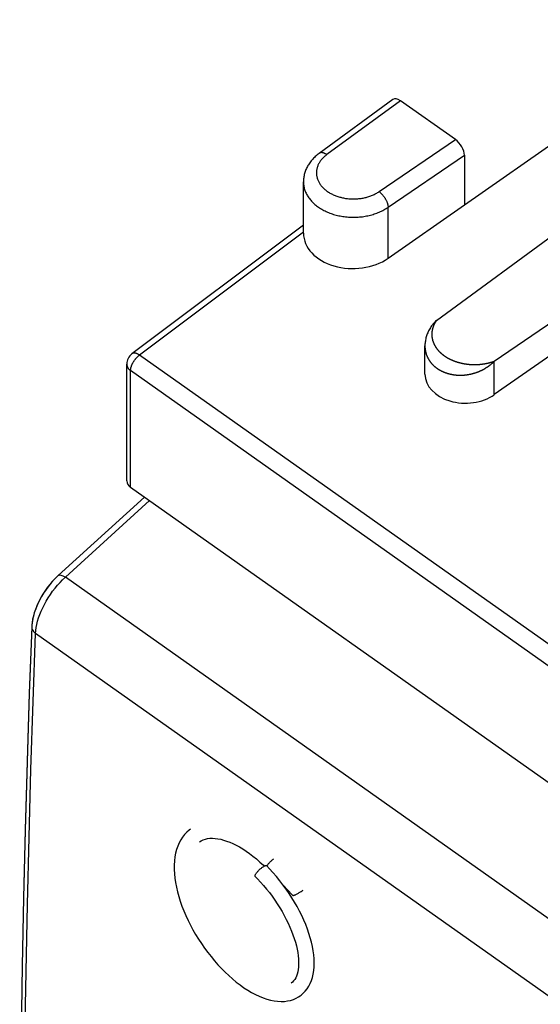
# Model space of a CAD drawing. Units: millimetres. Extents: x -27 to 27.7, y -32.2 to 32.2.
# Drawn here: x -24.6 to -14.6, y -1.2 to 17.9 of the extents above; entities that cross this region are included whole.
import ezdxf

# ---------------------------------------------------------------- set-up
doc = ezdxf.new("R2010")
doc.units = ezdxf.units.MM
doc.header["$LTSCALE"] = 16.335
doc.layers.get('0').update_dxf_attribs({"linetype": 'CONTINUOUS'})
for name, color, linetype in [('ASSI', 7, 'CONTINUOUS'), ('DRAFT', 7, 'CONTINUOUS'), ('RACCORDO', 7, 'CONTINUOUS')]:
    doc.layers.add(name, color=color, linetype=linetype)

msp = doc.modelspace()

# ---------------------------------------------------------------- linework, layer by layer
at = {"color": 7, "linetype": 'CONTINUOUS'}
for p, q in [((-19.931, 1.511), (-19.915, 1.496)), ((-19.815, 1.443), (-19.873, 1.504)), ((-19.538, 1.112), (-19.471, 1.042)), ((-19.471, 1.042), (-19.363, 0.929)), ((-19.371, -0.749), (-19.397, -0.77)), ((-19.251, -1.033), (-19.222, -1.014)), ((-19.223, -1.015), (-19.202, -0.999))]:
    msp.add_line(p, q, dxfattribs=at)
for points in [[(-21.339, 2.21), (-21.367, 2.189), (-21.412, 2.15), (-21.454, 2.105), (-21.493, 2.056), (-21.529, 2.002), (-21.56, 1.943), (-21.587, 1.881), (-21.61, 1.814), (-21.628, 1.744), (-21.641, 1.671), (-21.65, 1.594), (-21.655, 1.514), (-21.655, 1.432), (-21.65, 1.348), (-21.642, 1.262), (-21.629, 1.175), (-21.612, 1.086), (-21.591, 0.997), (-21.566, 0.906), (-21.537, 0.815), (-21.505, 0.723), (-21.469, 0.631), (-21.43, 0.539), (-21.387, 0.446), (-21.341, 0.355), (-21.292, 0.263), (-21.24, 0.173), (-21.185, 0.084), (-21.128, -0.004), (-21.068, -0.089), (-21.007, -0.173), (-20.943, -0.255), (-20.877, -0.334), (-20.809, -0.411), (-20.74, -0.485), (-20.67, -0.555), (-20.599, -0.622), (-20.527, -0.686), (-20.454, -0.746), (-20.381, -0.803), (-20.307, -0.855), (-20.233, -0.903), (-20.159, -0.947), (-20.085, -0.987), (-20.011, -1.022), (-19.937, -1.051), (-19.864, -1.076), (-19.793, -1.096), (-19.724, -1.11), (-19.656, -1.118), (-19.59, -1.122), (-19.526, -1.12), (-19.465, -1.112), (-19.407, -1.1), (-19.351, -1.082), (-19.299, -1.06), (-19.251, -1.033)], [(-21.168, 1.963), (-21.133, 1.985), (-21.094, 2.004), (-21.052, 2.018), (-21.009, 2.027), (-20.963, 2.032), (-20.914, 2.033), (-20.863, 2.031), (-20.81, 2.024), (-20.755, 2.013), (-20.699, 1.998), (-20.641, 1.979), (-20.581, 1.956), (-20.52, 1.93), (-20.458, 1.899), (-20.395, 1.865), (-20.331, 1.826), (-20.266, 1.784), (-20.2, 1.738), (-20.134, 1.688), (-20.067, 1.633), (-19.999, 1.574), (-19.931, 1.511)], [(-20.09, 1.297), (-20.091, 1.298), (-20.093, 1.301), (-20.093, 1.306), (-20.093, 1.311), (-20.091, 1.318), (-20.088, 1.325), (-20.084, 1.334), (-20.078, 1.343), (-20.072, 1.352), (-20.064, 1.363), (-20.056, 1.373), (-20.047, 1.384), (-20.037, 1.395), (-20.027, 1.406), (-20.016, 1.417), (-20.005, 1.428), (-19.993, 1.439), (-19.981, 1.449), (-19.97, 1.458), (-19.958, 1.467), (-19.947, 1.476)], [(-19.947, 1.476), (-19.936, 1.483), (-19.925, 1.49), (-19.916, 1.495)], [(-19.916, 1.495), (-19.907, 1.5), (-19.899, 1.503), (-19.891, 1.505), (-19.885, 1.507), (-19.88, 1.507), (-19.876, 1.505), (-19.873, 1.504)], [(-19.493, 1.051), (-19.553, 1.133), (-19.615, 1.213), (-19.68, 1.292), (-19.746, 1.369), (-19.815, 1.443)], [(-20.09, 1.297), (-20.042, 1.247), (-19.984, 1.184), (-19.926, 1.119), (-19.87, 1.052), (-19.815, 0.983), (-19.762, 0.912), (-19.711, 0.839), (-19.662, 0.766), (-19.615, 0.691), (-19.57, 0.616), (-19.528, 0.54), (-19.488, 0.465), (-19.451, 0.389), (-19.417, 0.314), (-19.387, 0.239), (-19.359, 0.166), (-19.334, 0.094), (-19.313, 0.023), (-19.294, -0.045), (-19.279, -0.112), (-19.267, -0.177), (-19.258, -0.238), (-19.253, -0.298), (-19.25, -0.354), (-19.25, -0.407), (-19.253, -0.457), (-19.258, -0.505), (-19.267, -0.55), (-19.278, -0.592), (-19.291, -0.63), (-19.307, -0.665), (-19.326, -0.696), (-19.347, -0.724), (-19.371, -0.749)], [(-19.202, -0.999), (-19.161, -0.964), (-19.122, -0.923), (-19.087, -0.878), (-19.055, -0.828), (-19.028, -0.775), (-19.004, -0.717), (-18.984, -0.656), (-18.969, -0.591), (-18.958, -0.522), (-18.952, -0.451), (-18.95, -0.377), (-18.952, -0.3), (-18.959, -0.221), (-18.969, -0.141), (-18.984, -0.059), (-19.003, 0.024), (-19.025, 0.108), (-19.051, 0.193), (-19.081, 0.279), (-19.114, 0.365), (-19.151, 0.452), (-19.191, 0.538), (-19.234, 0.625), (-19.28, 0.712), (-19.329, 0.798), (-19.381, 0.883), (-19.436, 0.967), (-19.493, 1.051)]]:
    msp.add_lwpolyline(points, dxfattribs=at)
at = {"color": 250, "linetype": 'CONTINUOUS'}
for points in [[(-19.866, 1.496), (-19.862, 1.502), (-19.856, 1.511), (-19.848, 1.521), (-19.84, 1.532), (-19.831, 1.543), (-19.821, 1.554), (-19.811, 1.565), (-19.8, 1.576), (-19.788, 1.587), (-19.777, 1.598), (-19.765, 1.608), (-19.753, 1.617), (-19.742, 1.626), (-19.731, 1.635)], [(-19.363, 0.929), (-19.361, 0.928), (-19.358, 0.927), (-19.353, 0.928), (-19.348, 0.929), (-19.341, 0.931), (-19.332, 0.934), (-19.323, 0.938), (-19.313, 0.942), (-19.302, 0.948), (-19.29, 0.954), (-19.277, 0.96), (-19.264, 0.967), (-19.251, 0.974), (-19.237, 0.982), (-19.224, 0.99), (-19.211, 0.998), (-19.198, 1.006), (-19.185, 1.015), (-19.173, 1.023), (-19.161, 1.031)]]:
    msp.add_lwpolyline(points, dxfattribs=at)
at = {"layer": 'ASSI', "color": 7, "linetype": 'CONTINUOUS'}
for p, q in [((-23.895, 7.11), (-22.231, 8.627)), ((-24.406, 6.119), (-24.453, 4.836)), ((-24.404, 6.161), (-24.406, 6.119))]:
    msp.add_line(p, q, dxfattribs=at)
at = {"layer": 'ASSI', "color": 250, "linetype": 'CONTINUOUS'}
for p, q in [((-23.757, 7.078), (-22.134, 8.558)), ((-6.834, -4.888), (-23.757, 7.078)), ((-7.426, -5.964), (-24.333, 5.992))]:
    msp.add_line(p, q, dxfattribs=at)
at = {"layer": 'ASSI', "color": 7, "linetype": 'CONTINUOUS'}
for points in [[(-23.895, 7.11), (-23.907, 7.1), (-23.966, 7.041), (-24.024, 6.978), (-24.078, 6.912), (-24.129, 6.843), (-24.178, 6.772), (-24.222, 6.698), (-24.262, 6.623), (-24.299, 6.547), (-24.33, 6.47), (-24.357, 6.392), (-24.378, 6.315), (-24.394, 6.237), (-24.404, 6.161)], [(-24.453, 4.836), (-24.495, 3.519), (-24.532, 2.198), (-24.563, 0.881), (-24.589, -0.433), (-24.61, -1.742), (-24.625, -3.048), (-24.635, -4.341)]]:
    msp.add_lwpolyline(points, dxfattribs=at)
at = {"layer": 'ASSI', "color": 250, "linetype": 'CONTINUOUS'}
for points in [[(-23.895, 7.11), (-23.888, 7.116), (-23.875, 7.12), (-23.86, 7.121), (-23.843, 7.119), (-23.823, 7.113), (-23.803, 7.104), (-23.78, 7.093), (-23.757, 7.078)], [(-23.859, 6.978), (-23.809, 7.03), (-23.757, 7.078)], [(-24.333, 5.992), (-24.329, 6.048), (-24.321, 6.106), (-24.309, 6.167), (-24.294, 6.229), (-24.274, 6.292), (-24.251, 6.357), (-24.225, 6.422), (-24.195, 6.488), (-24.162, 6.553), (-24.125, 6.618), (-24.087, 6.682), (-24.045, 6.745), (-24.002, 6.807), (-23.956, 6.866), (-23.908, 6.923), (-23.859, 6.978)], [(-24.406, 6.119), (-24.407, 6.113), (-24.404, 6.091), (-24.398, 6.069), (-24.387, 6.048), (-24.373, 6.027), (-24.355, 6.009), (-24.333, 5.992)], [(-24.566, -5.715), (-24.561, -4.43), (-24.552, -3.141), (-24.537, -1.847), (-24.516, -0.55), (-24.49, 0.75), (-24.459, 2.055), (-24.423, 3.363), (-24.381, 4.676), (-24.333, 5.992)]]:
    msp.add_lwpolyline(points, dxfattribs=at)
at = {"layer": 'DRAFT', "color": 7, "linetype": 'CONTINUOUS'}
msp.add_line((-16.045, 14.276), (-11.657, 17.348), dxfattribs=at)
at = {"layer": 'RACCORDO', "color": 7, "linetype": 'CONTINUOUS'}
for p, q in [((-16.588, 12.042), (-8.651, 17.853)), ((-17.428, 16.313), (-18.854, 15.27)), ((-16.222, 15.537), (-17.283, 16.287)), ((-16.045, 15.235), (-16.045, 14.276)), ((-19.156, 13.724), (-19.156, 14.717)), ((-17.522, 13.242), (-16.045, 14.276)), ((-19.156, 13.881), (-22.47, 11.396)), ((-15.47, 11.251), (-14.157, 12.147)), ((-13.715, 11.834), (-15.47, 10.606)), ((-16.81, 11.001), (-16.81, 11.548)), ((-22.57, 8.939), (-22.57, 11.196)), ((-5.493, -3.208), (-22.497, 8.815)), ((-23.895, 7.11), (-22.231, 8.627))]:
    msp.add_line(p, q, dxfattribs=at)
at = {"layer": 'RACCORDO', "color": 250, "linetype": 'CONTINUOUS'}
for p, q in [((-17.283, 16.287), (-18.706, 15.245)), ((-17.696, 14.531), (-16.222, 15.537)), ((-17.522, 14.227), (-16.045, 15.235)), ((-17.522, 13.242), (-17.522, 14.227)), ((-19.156, 13.746), (-22.323, 11.371)), ((-5.319, -0.653), (-22.323, 11.371)), ((-15.47, 10.606), (-15.47, 11.251)), ((-22.497, 8.815), (-22.497, 11.071)), ((-5.493, -0.952), (-22.497, 11.071)), ((-23.757, 7.078), (-22.134, 8.558)), ((-6.834, -4.888), (-23.757, 7.078)), ((-7.426, -5.964), (-24.333, 5.992))]:
    msp.add_line(p, q, dxfattribs=at)
at = {"layer": 'RACCORDO', "color": 7, "linetype": 'CONTINUOUS'}
for points in [[(-18.854, 15.27), (-18.873, 15.255), (-18.892, 15.24), (-18.911, 15.224), (-18.928, 15.208), (-18.945, 15.192), (-18.962, 15.175), (-18.978, 15.159), (-18.993, 15.141), (-19.007, 15.124), (-19.021, 15.106), (-19.035, 15.088), (-19.047, 15.07), (-19.059, 15.051), (-19.07, 15.033), (-19.081, 15.014), (-19.09, 14.995), (-19.099, 14.975), (-19.108, 14.956), (-19.116, 14.937), (-19.123, 14.917), (-19.129, 14.897), (-19.135, 14.878), (-19.14, 14.858), (-19.144, 14.838), (-19.148, 14.818), (-19.151, 14.798), (-19.153, 14.778), (-19.155, 14.757), (-19.156, 14.737), (-19.156, 14.717)], [(-16.588, 12.041), (-16.605, 12.025), (-16.621, 12.007), (-16.637, 11.99), (-16.652, 11.972), (-16.666, 11.954), (-16.68, 11.936), (-16.693, 11.917), (-16.705, 11.898), (-16.717, 11.879), (-16.728, 11.86), (-16.738, 11.841), (-16.747, 11.821), (-16.756, 11.802), (-16.764, 11.782), (-16.772, 11.762), (-16.779, 11.742), (-16.785, 11.722), (-16.79, 11.702), (-16.795, 11.682), (-16.799, 11.662), (-16.802, 11.642), (-16.805, 11.622), (-16.807, 11.602), (-16.809, 11.582), (-16.81, 11.562), (-16.81, 11.548)], [(-23.895, 7.11), (-23.914, 7.092), (-23.963, 7.044), (-24.011, 6.993), (-24.056, 6.939), (-24.1, 6.883), (-24.142, 6.826), (-24.181, 6.767), (-24.217, 6.706), (-24.251, 6.644), (-24.282, 6.582), (-24.311, 6.519), (-24.335, 6.455), (-24.357, 6.391), (-24.375, 6.328), (-24.389, 6.264), (-24.399, 6.201)], [(-24.406, 6.119), (-24.453, 4.829), (-24.495, 3.508), (-24.532, 2.192), (-24.563, 0.879), (-24.589, -0.43), (-24.61, -1.735), (-24.625, -3.036), (-24.635, -4.333), (-24.639, -5.59)], [(-24.399, 6.201), (-24.405, 6.139), (-24.406, 6.119)]]:
    msp.add_lwpolyline(points, dxfattribs=at)
at = {"layer": 'RACCORDO', "color": 250, "linetype": 'CONTINUOUS'}
for points in [[(-18.706, 15.245), (-18.72, 15.234), (-18.733, 15.224), (-18.746, 15.213), (-18.758, 15.202), (-18.77, 15.191), (-18.782, 15.179), (-18.793, 15.167), (-18.803, 15.155), (-18.813, 15.143), (-18.823, 15.131), (-18.832, 15.118), (-18.841, 15.105), (-18.849, 15.092), (-18.856, 15.079), (-18.864, 15.066), (-18.87, 15.053), (-18.876, 15.039), (-18.882, 15.026), (-18.887, 15.012), (-18.891, 14.998), (-18.895, 14.984), (-18.898, 14.97), (-18.901, 14.956), (-18.903, 14.942), (-18.905, 14.928), (-18.906, 14.914), (-18.906, 14.9), (-18.906, 14.886), (-18.906, 14.872), (-18.905, 14.858), (-18.903, 14.844), (-18.901, 14.83), (-18.898, 14.816), (-18.894, 14.802), (-18.89, 14.788), (-18.886, 14.774), (-18.881, 14.76), (-18.875, 14.747), (-18.869, 14.733), (-18.863, 14.72), (-18.856, 14.707), (-18.848, 14.694), (-18.84, 14.681), (-18.831, 14.668), (-18.822, 14.655), (-18.812, 14.643), (-18.802, 14.631), (-18.791, 14.619), (-18.78, 14.607), (-18.769, 14.596), (-18.757, 14.584), (-18.744, 14.573), (-18.731, 14.563), (-18.718, 14.552), (-18.704, 14.542), (-18.69, 14.532), (-18.675, 14.522), (-18.661, 14.513), (-18.645, 14.503), (-18.63, 14.495), (-18.614, 14.486), (-18.597, 14.478), (-18.581, 14.47), (-18.564, 14.463), (-18.547, 14.455), (-18.529, 14.449), (-18.511, 14.442), (-18.493, 14.436), (-18.475, 14.43), (-18.457, 14.425), (-18.438, 14.42), (-18.419, 14.415), (-18.4, 14.411), (-18.381, 14.407), (-18.362, 14.403), (-18.342, 14.4), (-18.322, 14.397), (-18.303, 14.395), (-18.283, 14.393), (-18.263, 14.391), (-18.243, 14.39), (-18.223, 14.389), (-18.203, 14.389), (-18.183, 14.389), (-18.163, 14.389), (-18.143, 14.39), (-18.123, 14.391), (-18.104, 14.393), (-18.084, 14.395), (-18.064, 14.397), (-18.044, 14.4), (-18.025, 14.403), (-18.006, 14.406), (-17.986, 14.41), (-17.967, 14.414), (-17.948, 14.419), (-17.93, 14.424), (-17.911, 14.429), (-17.893, 14.435), (-17.875, 14.441), (-17.857, 14.448), (-17.84, 14.455), (-17.822, 14.462), (-17.805, 14.469), (-17.789, 14.477), (-17.772, 14.485), (-17.756, 14.494), (-17.741, 14.502), (-17.725, 14.511), (-17.71, 14.521), (-17.696, 14.531)], [(-18.706, 15.245), (-18.713, 15.25), (-18.72, 15.254), (-18.728, 15.258), (-18.735, 15.262), (-18.742, 15.266), (-18.749, 15.269), (-18.756, 15.272), (-18.763, 15.275), (-18.77, 15.277), (-18.776, 15.279), (-18.783, 15.28), (-18.789, 15.282), (-18.796, 15.282), (-18.802, 15.283), (-18.808, 15.283), (-18.814, 15.283), (-18.82, 15.283), (-18.825, 15.282), (-18.83, 15.28), (-18.836, 15.279), (-18.84, 15.277), (-18.845, 15.275), (-18.85, 15.272), (-18.854, 15.27)], [(-19.156, 14.717), (-19.156, 14.706), (-19.155, 14.687), (-19.154, 14.668), (-19.152, 14.649), (-19.149, 14.63), (-19.145, 14.611), (-19.14, 14.593), (-19.135, 14.574), (-19.129, 14.555), (-19.122, 14.537), (-19.115, 14.518), (-19.106, 14.5), (-19.097, 14.482), (-19.088, 14.464), (-19.077, 14.447), (-19.066, 14.429), (-19.055, 14.412), (-19.042, 14.395), (-19.029, 14.379), (-19.015, 14.362), (-19.001, 14.346), (-18.986, 14.33), (-18.97, 14.315), (-18.954, 14.299), (-18.937, 14.284), (-18.92, 14.27), (-18.902, 14.256), (-18.883, 14.242), (-18.864, 14.228), (-18.845, 14.215), (-18.825, 14.202), (-18.804, 14.19), (-18.783, 14.178), (-18.761, 14.167), (-18.739, 14.156), (-18.717, 14.145), (-18.694, 14.135), (-18.671, 14.125), (-18.647, 14.116), (-18.623, 14.107), (-18.599, 14.099), (-18.574, 14.091), (-18.549, 14.084), (-18.524, 14.077), (-18.499, 14.071), (-18.473, 14.065), (-18.447, 14.059), (-18.421, 14.055), (-18.395, 14.05), (-18.368, 14.047), (-18.342, 14.043), (-18.315, 14.041), (-18.288, 14.039), (-18.261, 14.037), (-18.234, 14.036), (-18.207, 14.035), (-18.18, 14.035), (-18.153, 14.036), (-18.126, 14.037), (-18.099, 14.038), (-18.073, 14.04), (-18.046, 14.043), (-18.019, 14.046), (-17.993, 14.05), (-17.966, 14.054), (-17.94, 14.059), (-17.914, 14.064), (-17.889, 14.07), (-17.863, 14.076), (-17.838, 14.083), (-17.813, 14.09), (-17.788, 14.098), (-17.764, 14.106), (-17.74, 14.115), (-17.716, 14.124), (-17.693, 14.134), (-17.67, 14.144), (-17.648, 14.154), (-17.625, 14.165), (-17.604, 14.177), (-17.583, 14.189), (-17.562, 14.201), (-17.542, 14.214), (-17.522, 14.227)], [(-17.696, 14.531), (-17.689, 14.525), (-17.682, 14.52), (-17.675, 14.514), (-17.668, 14.508), (-17.661, 14.501), (-17.654, 14.495), (-17.648, 14.488), (-17.641, 14.481), (-17.634, 14.474), (-17.628, 14.467), (-17.621, 14.459), (-17.615, 14.451), (-17.609, 14.443), (-17.603, 14.435), (-17.597, 14.427), (-17.591, 14.419), (-17.586, 14.41), (-17.581, 14.402), (-17.576, 14.393), (-17.571, 14.384), (-17.566, 14.376), (-17.561, 14.367), (-17.557, 14.358), (-17.553, 14.349), (-17.549, 14.341), (-17.545, 14.332), (-17.542, 14.323), (-17.539, 14.315), (-17.536, 14.306), (-17.533, 14.298), (-17.531, 14.289), (-17.529, 14.281), (-17.527, 14.273), (-17.526, 14.264), (-17.524, 14.257), (-17.523, 14.249), (-17.523, 14.241), (-17.522, 14.234), (-17.522, 14.227)], [(-16.588, 12.042), (-16.591, 12.037), (-16.594, 12.032), (-16.597, 12.028), (-16.6, 12.023), (-16.603, 12.018), (-16.606, 12.014), (-16.609, 12.009), (-16.611, 12.004), (-16.614, 12), (-16.617, 11.995), (-16.619, 11.99), (-16.622, 11.986), (-16.624, 11.981), (-16.627, 11.977), (-16.629, 11.972), (-16.631, 11.967), (-16.633, 11.963), (-16.635, 11.958), (-16.638, 11.953), (-16.64, 11.949), (-16.642, 11.944), (-16.643, 11.939), (-16.645, 11.935), (-16.647, 11.93), (-16.649, 11.925), (-16.651, 11.921), (-16.652, 11.916), (-16.654, 11.912), (-16.655, 11.907), (-16.657, 11.902), (-16.658, 11.898), (-16.66, 11.893), (-16.661, 11.889), (-16.662, 11.884), (-16.663, 11.879), (-16.665, 11.875), (-16.666, 11.87), (-16.667, 11.866), (-16.668, 11.861), (-16.669, 11.857), (-16.67, 11.852), (-16.67, 11.848), (-16.671, 11.843), (-16.672, 11.839), (-16.673, 11.834), (-16.673, 11.83), (-16.674, 11.825), (-16.674, 11.821), (-16.675, 11.816), (-16.675, 11.812), (-16.676, 11.807), (-16.676, 11.803), (-16.676, 11.799), (-16.677, 11.794), (-16.677, 11.79), (-16.677, 11.785), (-16.677, 11.781), (-16.677, 11.777), (-16.677, 11.772), (-16.677, 11.768), (-16.677, 11.764), (-16.677, 11.76), (-16.677, 11.755), (-16.677, 11.751), (-16.677, 11.747), (-16.676, 11.742), (-16.676, 11.738), (-16.676, 11.734), (-16.675, 11.73), (-16.675, 11.726), (-16.675, 11.721), (-16.674, 11.717), (-16.673, 11.713), (-16.673, 11.709), (-16.672, 11.705), (-16.672, 11.701), (-16.671, 11.697), (-16.67, 11.692), (-16.669, 11.688), (-16.668, 11.684), (-16.668, 11.68), (-16.667, 11.676), (-16.666, 11.672), (-16.665, 11.668), (-16.664, 11.664), (-16.663, 11.66), (-16.662, 11.656), (-16.661, 11.652), (-16.659, 11.648), (-16.658, 11.644), (-16.657, 11.641), (-16.656, 11.637), (-16.654, 11.633), (-16.653, 11.629), (-16.652, 11.625), (-16.65, 11.621), (-16.649, 11.617), (-16.647, 11.614), (-16.646, 11.61), (-16.644, 11.606), (-16.643, 11.602), (-16.641, 11.599), (-16.64, 11.595), (-16.638, 11.591), (-16.636, 11.587), (-16.634, 11.584), (-16.633, 11.58), (-16.631, 11.576), (-16.629, 11.573), (-16.627, 11.569), (-16.625, 11.566), (-16.623, 11.562), (-16.621, 11.558), (-16.62, 11.555), (-16.618, 11.551), (-16.615, 11.548), (-16.613, 11.544), (-16.611, 11.541), (-16.609, 11.537), (-16.607, 11.534), (-16.605, 11.53), (-16.603, 11.527), (-16.6, 11.523), (-16.598, 11.52), (-16.596, 11.517), (-16.594, 11.513), (-16.591, 11.51), (-16.589, 11.507), (-16.586, 11.503), (-16.584, 11.5), (-16.582, 11.497), (-16.579, 11.493), (-16.577, 11.49), (-16.574, 11.487), (-16.572, 11.484), (-16.569, 11.48), (-16.566, 11.477), (-16.564, 11.474), (-16.561, 11.471), (-16.558, 11.468), (-16.556, 11.465), (-16.553, 11.461), (-16.55, 11.458), (-16.547, 11.455), (-16.545, 11.452), (-16.542, 11.449), (-16.539, 11.446), (-16.536, 11.443), (-16.533, 11.44), (-16.53, 11.437), (-16.527, 11.434), (-16.524, 11.431), (-16.521, 11.428), (-16.518, 11.425), (-16.515, 11.422), (-16.512, 11.419), (-16.509, 11.416), (-16.506, 11.414), (-16.503, 11.411), (-16.5, 11.408), (-16.496, 11.405), (-16.493, 11.402), (-16.49, 11.399), (-16.487, 11.397), (-16.483, 11.394), (-16.48, 11.391), (-16.477, 11.388), (-16.473, 11.386), (-16.47, 11.383), (-16.467, 11.38), (-16.463, 11.378), (-16.46, 11.375), (-16.456, 11.372), (-16.453, 11.37), (-16.449, 11.367), (-16.446, 11.364), (-16.442, 11.362), (-16.438, 11.359), (-16.435, 11.357), (-16.431, 11.354), (-16.428, 11.352), (-16.424, 11.349), (-16.42, 11.347), (-16.417, 11.344), (-16.413, 11.342), (-16.409, 11.339), (-16.405, 11.337), (-16.401, 11.334), (-16.398, 11.332), (-16.394, 11.33), (-16.39, 11.327), (-16.386, 11.325), (-16.382, 11.323), (-16.378, 11.32), (-16.374, 11.318), (-16.37, 11.316), (-16.366, 11.314), (-16.362, 11.311), (-16.358, 11.309)], [(-16.81, 11.547), (-16.81, 11.541), (-16.81, 11.535), (-16.809, 11.53), (-16.809, 11.524), (-16.809, 11.518), (-16.809, 11.513), (-16.808, 11.507), (-16.808, 11.502), (-16.807, 11.496), (-16.807, 11.491), (-16.806, 11.485), (-16.805, 11.479), (-16.804, 11.474), (-16.804, 11.468), (-16.803, 11.463), (-16.802, 11.458), (-16.801, 11.452), (-16.8, 11.447), (-16.799, 11.441), (-16.797, 11.436), (-16.796, 11.43), (-16.795, 11.425), (-16.794, 11.42), (-16.792, 11.414), (-16.791, 11.409), (-16.789, 11.404), (-16.788, 11.399), (-16.786, 11.393), (-16.784, 11.388), (-16.783, 11.383), (-16.781, 11.378), (-16.779, 11.372), (-16.777, 11.367), (-16.775, 11.362), (-16.773, 11.357), (-16.771, 11.352), (-16.769, 11.347), (-16.767, 11.342), (-16.764, 11.337), (-16.762, 11.332), (-16.76, 11.327), (-16.757, 11.322), (-16.755, 11.317), (-16.752, 11.312), (-16.75, 11.307), (-16.747, 11.302), (-16.744, 11.297), (-16.742, 11.293), (-16.739, 11.288), (-16.736, 11.283), (-16.733, 11.278), (-16.73, 11.274), (-16.727, 11.269), (-16.724, 11.264), (-16.721, 11.26), (-16.718, 11.255), (-16.714, 11.251), (-16.711, 11.246), (-16.708, 11.242), (-16.704, 11.237), (-16.701, 11.233), (-16.697, 11.228), (-16.694, 11.224), (-16.69, 11.22), (-16.687, 11.215), (-16.683, 11.211), (-16.679, 11.207), (-16.676, 11.203), (-16.672, 11.198), (-16.668, 11.194), (-16.664, 11.19), (-16.66, 11.186), (-16.656, 11.182), (-16.652, 11.178), (-16.648, 11.174), (-16.644, 11.17), (-16.639, 11.166), (-16.635, 11.162), (-16.631, 11.158), (-16.626, 11.154), (-16.622, 11.151), (-16.618, 11.147), (-16.613, 11.143), (-16.609, 11.14), (-16.604, 11.136), (-16.599, 11.132), (-16.595, 11.129), (-16.59, 11.125), (-16.585, 11.122), (-16.581, 11.118), (-16.576, 11.115), (-16.571, 11.111), (-16.566, 11.108), (-16.561, 11.105), (-16.556, 11.102), (-16.551, 11.098), (-16.546, 11.095), (-16.541, 11.092), (-16.536, 11.089), (-16.53, 11.086), (-16.525, 11.083), (-16.52, 11.08), (-16.515, 11.077), (-16.509, 11.074), (-16.504, 11.071), (-16.499, 11.068), (-16.493, 11.066), (-16.488, 11.063), (-16.482, 11.06), (-16.477, 11.058), (-16.471, 11.055), (-16.465, 11.052), (-16.46, 11.05), (-16.454, 11.047), (-16.448, 11.045), (-16.442, 11.043), (-16.437, 11.04), (-16.431, 11.038), (-16.425, 11.036), (-16.419, 11.033), (-16.413, 11.031), (-16.407, 11.029), (-16.401, 11.027), (-16.395, 11.025), (-16.389, 11.023), (-16.383, 11.021), (-16.377, 11.019), (-16.371, 11.017), (-16.365, 11.016), (-16.359, 11.014), (-16.353, 11.012), (-16.346, 11.011), (-16.34, 11.009), (-16.334, 11.007), (-16.328, 11.006), (-16.321, 11.004), (-16.315, 11.003), (-16.309, 11.002), (-16.302, 11), (-16.296, 10.999), (-16.289, 10.998), (-16.283, 10.996), (-16.277, 10.995), (-16.27, 10.994), (-16.264, 10.993), (-16.257, 10.992), (-16.251, 10.991), (-16.244, 10.99), (-16.237, 10.99), (-16.231, 10.989), (-16.224, 10.988), (-16.218, 10.987), (-16.211, 10.987), (-16.204, 10.986), (-16.198, 10.985), (-16.191, 10.985), (-16.184, 10.985), (-16.178, 10.984), (-16.171, 10.984), (-16.164, 10.983), (-16.157, 10.983), (-16.151, 10.983), (-16.144, 10.983), (-16.137, 10.983), (-16.13, 10.983), (-16.123, 10.983), (-16.117, 10.983), (-16.11, 10.983), (-16.103, 10.983), (-16.096, 10.983), (-16.089, 10.983), (-16.083, 10.984), (-16.076, 10.984), (-16.069, 10.985), (-16.062, 10.985), (-16.055, 10.985), (-16.048, 10.986), (-16.041, 10.987), (-16.035, 10.987), (-16.028, 10.988), (-16.021, 10.989), (-16.014, 10.99), (-16.007, 10.99), (-16, 10.991), (-15.993, 10.992), (-15.986, 10.993), (-15.98, 10.994), (-15.973, 10.996), (-15.966, 10.997), (-15.959, 10.998), (-15.952, 10.999), (-15.945, 11.001), (-15.938, 11.002), (-15.932, 11.003), (-15.925, 11.005), (-15.918, 11.006), (-15.911, 11.008), (-15.904, 11.01), (-15.897, 11.011)], [(-22.497, 11.071), (-22.497, 11.078), (-22.496, 11.085), (-22.496, 11.091), (-22.495, 11.099), (-22.494, 11.106), (-22.492, 11.113), (-22.491, 11.121), (-22.489, 11.128), (-22.487, 11.136), (-22.485, 11.143), (-22.482, 11.151), (-22.48, 11.159), (-22.477, 11.167), (-22.474, 11.175), (-22.47, 11.183), (-22.467, 11.191), (-22.463, 11.199), (-22.459, 11.207), (-22.455, 11.215), (-22.451, 11.223), (-22.446, 11.231), (-22.441, 11.239), (-22.437, 11.247), (-22.432, 11.254), (-22.426, 11.262), (-22.421, 11.27), (-22.416, 11.277), (-22.41, 11.284), (-22.404, 11.292), (-22.399, 11.299), (-22.393, 11.306), (-22.387, 11.313), (-22.381, 11.319), (-22.374, 11.326), (-22.368, 11.332), (-22.362, 11.338), (-22.355, 11.344), (-22.349, 11.35), (-22.343, 11.355), (-22.336, 11.361), (-22.33, 11.366), (-22.323, 11.371)], [(-22.323, 11.371), (-22.33, 11.375), (-22.336, 11.379), (-22.343, 11.383), (-22.35, 11.387), (-22.356, 11.39), (-22.363, 11.394), (-22.369, 11.397), (-22.376, 11.399), (-22.382, 11.401), (-22.388, 11.403), (-22.395, 11.405), (-22.401, 11.407), (-22.407, 11.408), (-22.413, 11.409), (-22.418, 11.409), (-22.424, 11.41), (-22.429, 11.409), (-22.434, 11.409), (-22.44, 11.409), (-22.444, 11.408), (-22.449, 11.406), (-22.454, 11.405), (-22.458, 11.403), (-22.462, 11.401), (-22.466, 11.399), (-22.47, 11.396)], [(-16.358, 11.309), (-16.354, 11.307), (-16.35, 11.305), (-16.346, 11.302), (-16.342, 11.3), (-16.338, 11.298), (-16.333, 11.296), (-16.329, 11.294), (-16.325, 11.292), (-16.321, 11.29), (-16.316, 11.288), (-16.312, 11.286), (-16.308, 11.284), (-16.303, 11.282), (-16.299, 11.28), (-16.295, 11.278), (-16.29, 11.276), (-16.286, 11.274), (-16.281, 11.272), (-16.277, 11.27), (-16.273, 11.268), (-16.268, 11.266), (-16.263, 11.264), (-16.259, 11.263), (-16.254, 11.261), (-16.25, 11.259), (-16.245, 11.257), (-16.241, 11.255), (-16.236, 11.254), (-16.231, 11.252), (-16.226, 11.25), (-16.222, 11.249), (-16.217, 11.247), (-16.212, 11.245), (-16.207, 11.244), (-16.203, 11.242), (-16.198, 11.241), (-16.193, 11.239), (-16.188, 11.237), (-16.183, 11.236), (-16.178, 11.234), (-16.173, 11.233), (-16.168, 11.232), (-16.163, 11.23), (-16.158, 11.229), (-16.153, 11.227), (-16.148, 11.226), (-16.143, 11.225), (-16.138, 11.223), (-16.133, 11.222), (-16.128, 11.221), (-16.123, 11.219), (-16.117, 11.218), (-16.112, 11.217), (-16.107, 11.216), (-16.102, 11.215), (-16.096, 11.213), (-16.091, 11.212), (-16.086, 11.211), (-16.081, 11.21), (-16.075, 11.209), (-16.07, 11.208), (-16.064, 11.207), (-16.059, 11.206), (-16.054, 11.205), (-16.048, 11.204), (-16.043, 11.203), (-16.037, 11.202), (-16.032, 11.201), (-16.026, 11.201), (-16.02, 11.2), (-16.015, 11.199), (-16.009, 11.198), (-16.004, 11.197), (-15.998, 11.197), (-15.992, 11.196), (-15.987, 11.195), (-15.981, 11.195), (-15.975, 11.194), (-15.969, 11.193), (-15.964, 11.193), (-15.958, 11.192), (-15.952, 11.192), (-15.946, 11.191), (-15.94, 11.191), (-15.935, 11.191), (-15.929, 11.19), (-15.923, 11.19), (-15.917, 11.189), (-15.911, 11.189), (-15.905, 11.189), (-15.899, 11.189), (-15.893, 11.188), (-15.887, 11.188), (-15.881, 11.188), (-15.875, 11.188), (-15.869, 11.188), (-15.863, 11.188), (-15.857, 11.188), (-15.851, 11.188), (-15.844, 11.188), (-15.838, 11.188), (-15.832, 11.188), (-15.826, 11.188), (-15.82, 11.188), (-15.813, 11.188), (-15.807, 11.189), (-15.801, 11.189), (-15.795, 11.189), (-15.788, 11.189), (-15.782, 11.19), (-15.776, 11.19), (-15.77, 11.191), (-15.763, 11.191), (-15.757, 11.192), (-15.75, 11.192), (-15.744, 11.193), (-15.738, 11.193), (-15.731, 11.194), (-15.725, 11.195), (-15.718, 11.195), (-15.712, 11.196), (-15.706, 11.197), (-15.699, 11.198), (-15.693, 11.199), (-15.686, 11.199), (-15.68, 11.2), (-15.673, 11.201), (-15.667, 11.202), (-15.66, 11.203), (-15.654, 11.204), (-15.647, 11.206), (-15.641, 11.207), (-15.634, 11.208), (-15.628, 11.209), (-15.621, 11.21), (-15.614, 11.212), (-15.608, 11.213), (-15.601, 11.215), (-15.595, 11.216), (-15.588, 11.217), (-15.582, 11.219), (-15.575, 11.221), (-15.569, 11.222), (-15.562, 11.224), (-15.555, 11.225), (-15.549, 11.227), (-15.542, 11.229), (-15.536, 11.231), (-15.529, 11.233), (-15.522, 11.234), (-15.516, 11.236), (-15.509, 11.238), (-15.503, 11.24), (-15.496, 11.242), (-15.49, 11.245), (-15.483, 11.247), (-15.476, 11.249), (-15.47, 11.251)], [(-15.897, 11.011), (-15.891, 11.013), (-15.884, 11.015), (-15.877, 11.017), (-15.87, 11.019), (-15.863, 11.02), (-15.857, 11.022), (-15.85, 11.024), (-15.843, 11.027), (-15.836, 11.029), (-15.83, 11.031), (-15.823, 11.033), (-15.816, 11.035), (-15.81, 11.038), (-15.803, 11.04), (-15.796, 11.043), (-15.79, 11.045), (-15.783, 11.048), (-15.776, 11.05), (-15.77, 11.053), (-15.763, 11.056), (-15.757, 11.058), (-15.75, 11.061), (-15.744, 11.064), (-15.737, 11.067), (-15.731, 11.07), (-15.724, 11.073), (-15.718, 11.076), (-15.712, 11.079), (-15.705, 11.082), (-15.699, 11.085), (-15.693, 11.089), (-15.686, 11.092), (-15.68, 11.095), (-15.674, 11.099), (-15.667, 11.102), (-15.661, 11.106), (-15.655, 11.109), (-15.649, 11.113), (-15.643, 11.116), (-15.637, 11.12), (-15.631, 11.124), (-15.625, 11.128), (-15.619, 11.131), (-15.613, 11.135), (-15.607, 11.139), (-15.601, 11.143), (-15.595, 11.147), (-15.589, 11.151), (-15.583, 11.155), (-15.578, 11.159), (-15.572, 11.164), (-15.566, 11.168), (-15.56, 11.172), (-15.555, 11.176), (-15.549, 11.181), (-15.544, 11.185), (-15.538, 11.19), (-15.533, 11.194), (-15.527, 11.199), (-15.522, 11.203), (-15.516, 11.208), (-15.511, 11.212), (-15.506, 11.217), (-15.501, 11.222), (-15.495, 11.227), (-15.49, 11.231), (-15.485, 11.236), (-15.48, 11.241), (-15.475, 11.246), (-15.47, 11.251)], [(-22.57, 11.196), (-22.57, 11.195), (-22.57, 11.188), (-22.569, 11.182), (-22.568, 11.175), (-22.567, 11.169), (-22.565, 11.162), (-22.563, 11.156), (-22.561, 11.149), (-22.558, 11.143), (-22.555, 11.137), (-22.552, 11.131), (-22.549, 11.125), (-22.545, 11.119), (-22.541, 11.113), (-22.536, 11.107), (-22.531, 11.102), (-22.526, 11.096), (-22.521, 11.091), (-22.515, 11.086), (-22.509, 11.081), (-22.503, 11.076), (-22.497, 11.071)], [(-24.333, 5.992), (-24.329, 6.048), (-24.321, 6.106), (-24.309, 6.167), (-24.294, 6.229), (-24.274, 6.292), (-24.251, 6.357), (-24.225, 6.422), (-24.195, 6.488), (-24.162, 6.553), (-24.125, 6.618), (-24.087, 6.682), (-24.045, 6.745), (-24.002, 6.807), (-23.956, 6.866), (-23.908, 6.923), (-23.859, 6.978), (-23.809, 7.03), (-23.757, 7.078)], [(-23.895, 7.11), (-23.888, 7.116), (-23.875, 7.12), (-23.86, 7.121), (-23.843, 7.119), (-23.823, 7.113), (-23.803, 7.104), (-23.78, 7.093), (-23.757, 7.078)], [(-24.406, 6.119), (-24.407, 6.113), (-24.404, 6.091), (-24.398, 6.069), (-24.387, 6.048), (-24.373, 6.027), (-24.355, 6.009), (-24.333, 5.992)], [(-24.566, -5.715), (-24.561, -4.43), (-24.552, -3.141), (-24.537, -1.847), (-24.516, -0.55), (-24.49, 0.75), (-24.459, 2.055), (-24.423, 3.363), (-24.381, 4.676), (-24.333, 5.992)]]:
    msp.add_lwpolyline(points, dxfattribs=at)
at = {"layer": 'RACCORDO', "color": 7, "linetype": 'CONTINUOUS'}
msp.add_arc((-22.32, 11.196), 0.25, 126.8702, 180, dxfattribs=at)
for centre, major_axis, ratio, start_param, end_param in [((-17.283, 16.11), (-0.144, 0.204), 0.499975, -0.955436, 0.008228), ((-16.222, 15.36), (-0.144, 0.204), 0.499975, -2.526233, -0.955436), ((-18.192, 13.733), (0.964, 0.017), 0.715723, 3.128784, 5.467525), ((-16.019, 11.008), (0.791, 0.014), 0.715723, 3.128784, 5.467525), ((-22.32, 8.938), (0.25, -0.002), 0.702717, -3.135535, -2.350137)]:
    msp.add_ellipse(centre, major_axis=major_axis, ratio=ratio, start_param=start_param, end_param=end_param, dxfattribs=at)

doc.saveas('drawing.dxf')
